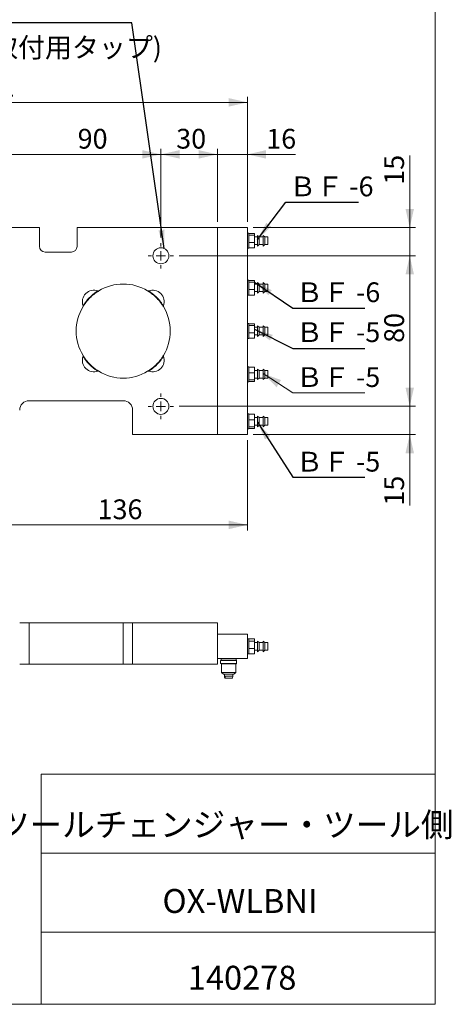
# Model space of a CAD drawing. Units: millimetres. Extents: x 20 to 200, y 10 to 285.
# Drawn here: x 123 to 200, y 10 to 184 of the extents above; entities that cross this region are included whole.
import ezdxf

# ---------------------------------------------------------------- set-up
doc = ezdxf.new("R2010")
doc.units = ezdxf.units.MM
doc.styles.add('SLDTEXTSTYLE0', font='TXT', dxfattribs={"width": 0.75, "bigfont": 'bigfont'})
doc.styles.add('SLDTEXTSTYLE1', font='TXT', dxfattribs={"width": 0.7, "bigfont": 'bigfont'})
doc.styles.get("Standard").update_dxf_attribs({"font": 'txt', "bigfont": 'bigfont'})
doc.dimstyles.new('SLDDIMSTYLE0', dxfattribs={"dimtxt": 3.5, "dimasz": 3.302, "dimexe": 0, "dimexo": 0.0625, "dimgap": 0.875, "dimtad": 3, "dimlfac": 3, "dimrnd": 1e-09, "dimzin": 12, "dimdsep": 46, "dimtxsty": 'SLDTEXTSTYLE0', "dimsah": 1, "dimcen": 0.09, "dimadec": 0, "dimazin": 3, "dimtfac": 1, "dimtofl": 0, "dimtmove": 0, "dimatfit": 3, "dimfxl": 1, "dimfrac": 2, "dimtolj": 1, "dimtzin": 12, "dimarcsym": 0})
doc.dimstyles.new('SLDDIMSTYLE1', dxfattribs={"dimtxt": 3.5, "dimasz": 3.302, "dimexe": 0, "dimexo": 0.0625, "dimgap": 0.875, "dimtad": 3, "dimlfac": 3, "dimrnd": 1e-09, "dimzin": 12, "dimdsep": 46, "dimtxsty": 'SLDTEXTSTYLE0', "dimsah": 1, "dimcen": 0.09, "dimadec": 0, "dimazin": 3, "dimtfac": 1, "dimtmove": 0, "dimatfit": 0, "dimfxl": 1, "dimfrac": 2, "dimtolj": 1, "dimtzin": 12, "dimarcsym": 0})
doc.dimstyles.new('SLDDIMSTYLE2', dxfattribs={"dimtxt": 0, "dimasz": 3.302, "dimexe": 0, "dimexo": 0.0625, "dimgap": 0, "dimtad": 0, "dimtih": 1, "dimtoh": 1, "dimdec": 0, "dimrnd": 1e-09, "dimzin": 0, "dimdsep": 46, "dimtxsty": 'Standard', "dimsah": 1, "dimcen": 0.09, "dimadec": 0, "dimazin": 0, "dimtfac": 3.302, "dimtdec": 0, "dimtofl": 0, "dimtmove": 0, "dimatfit": 3, "dimfxl": 1, "dimfrac": 2, "dimtolj": 1, "dimtzin": 0, "dimarcsym": 0})

# ---------------------------------------------------------------- blocks, each defined once
blk = doc.blocks.new('_D_1')
at = {"color": 7, "linetype": 'Continuous', "lineweight": 0}
for p, q in [((118.19, 145.84), (118.19, 161.55)), ((118.19, 160.55), (148.19, 160.55)), ((148.19, 145.84), (148.19, 161.55))]:
    blk.add_line(p, q, dxfattribs=at)
for points in [[(118.19, 160.55), (121.49, 159.8), (121.49, 161.3)], [(148.19, 160.55), (144.89, 161.3), (144.89, 159.8)]]:
    blk.add_solid(points, dxfattribs=at)
at = {"color": 7, "linetype": 'Continuous', "lineweight": 0, "insert": (133.45, 165.07, -2.42), "char_height": 3.5, "attachment_point": 1, "style": 'SLDTEXTSTYLE0'}
blk.add_mtext('90', dxfattribs=at)
blk = doc.blocks.new('_D_2')
at = {"color": 7, "linetype": 'Continuous', "lineweight": 0}
for p, q in [((148.19, 145.84), (148.19, 161.55)), ((148.19, 160.55), (158.19, 160.55)), ((158.19, 148.59), (158.19, 161.55))]:
    blk.add_line(p, q, dxfattribs=at)
for points in [[(148.19, 160.55), (151.49, 159.8), (151.49, 161.3)], [(158.19, 160.55), (154.89, 161.3), (154.89, 159.8)]]:
    blk.add_solid(points, dxfattribs=at)
at = {"color": 7, "linetype": 'Continuous', "lineweight": 0, "insert": (150.9, 165.07, -2.42), "char_height": 3.5, "attachment_point": 1, "style": 'SLDTEXTSTYLE0'}
blk.add_mtext('30', dxfattribs=at)
blk = doc.blocks.new('_D_4')
at = {"color": 7, "linetype": 'Continuous', "lineweight": 0}
for p, q in [((72.85, 148.59), (72.85, 170.76)), ((72.85, 169.76), (163.52, 169.76)), ((163.52, 148.59), (163.52, 170.76))]:
    blk.add_line(p, q, dxfattribs=at)
for points in [[(72.85, 169.76), (76.16, 169.01), (76.16, 170.51)], [(163.52, 169.76), (160.22, 170.51), (160.22, 169.01)]]:
    blk.add_solid(points, dxfattribs=at)
at = {"color": 7, "linetype": 'Continuous', "lineweight": 0, "insert": (114.31, 174.27, -2.42), "char_height": 3.5, "attachment_point": 1, "style": 'SLDTEXTSTYLE0'}
blk.add_mtext('272', dxfattribs=at)
blk = doc.blocks.new('_D_9')
at = {"color": 7, "linetype": 'Continuous', "lineweight": 0}
for p, q in [((118.19, 124.42), (118.19, 93.92)), ((163.52, 109.92), (163.52, 93.92)), ((118.19, 94.92), (163.52, 94.92))]:
    blk.add_line(p, q, dxfattribs=at)
for points in [[(118.19, 94.92), (121.49, 94.17), (121.49, 95.67)], [(163.52, 94.92), (160.22, 95.67), (160.22, 94.17)]]:
    blk.add_solid(points, dxfattribs=at)
at = {"color": 7, "linetype": 'Continuous', "lineweight": 0, "insert": (136.98, 99.43, -2.42), "char_height": 3.5, "attachment_point": 1, "style": 'SLDTEXTSTYLE0'}
blk.add_mtext('136', dxfattribs=at)
blk = doc.blocks.new('_D_10')
at = {"color": 7, "linetype": 'Continuous', "lineweight": 0}
for p, q in [((192.26, 115.92), (192.26, 120.92)), ((151.44, 115.92), (193.26, 115.92)), ((192.26, 110.92), (192.26, 115.92)), ((164.52, 110.92), (193.26, 110.92)), ((192.26, 110.92), (192.26, 98.33))]:
    blk.add_line(p, q, dxfattribs=at)
for points in [[(192.26, 115.92), (193.01, 119.22), (191.51, 119.22)], [(192.26, 110.92), (191.51, 107.62), (193.01, 107.62)]]:
    blk.add_solid(points, dxfattribs=at)
at = {"color": 7, "linetype": 'Continuous', "lineweight": 0, "insert": (187.75, 98.33, -2.42), "char_height": 3.5, "attachment_point": 1, "rotation": 90, "style": 'SLDTEXTSTYLE0'}
blk.add_mtext('15', dxfattribs=at)
blk = doc.blocks.new('_D_11')
at = {"color": 7, "linetype": 'Continuous', "lineweight": 0}
for p, q in [((151.44, 142.59), (193.26, 142.59)), ((192.26, 115.92), (192.26, 142.59)), ((151.44, 115.92), (193.26, 115.92))]:
    blk.add_line(p, q, dxfattribs=at)
for points in [[(192.26, 142.59), (191.51, 139.28), (193.01, 139.28)], [(192.26, 115.92), (193.01, 119.22), (191.51, 119.22)]]:
    blk.add_solid(points, dxfattribs=at)
at = {"color": 7, "linetype": 'Continuous', "lineweight": 0, "insert": (187.75, 127.16, -2.42), "char_height": 3.5, "attachment_point": 1, "rotation": 90, "style": 'SLDTEXTSTYLE0'}
blk.add_mtext('80', dxfattribs=at)
blk = doc.blocks.new('_D_12')
at = {"color": 7, "linetype": 'Continuous', "lineweight": 0}
for p, q in [((192.26, 147.59), (192.26, 160.35)), ((164.52, 147.59), (193.26, 147.59)), ((192.26, 142.59), (192.26, 147.59)), ((151.44, 142.59), (193.26, 142.59)), ((192.26, 142.59), (192.26, 137.59))]:
    blk.add_line(p, q, dxfattribs=at)
for points in [[(192.26, 147.59), (193.01, 150.89), (191.51, 150.89)], [(192.26, 142.59), (191.51, 139.28), (193.01, 139.28)]]:
    blk.add_solid(points, dxfattribs=at)
at = {"color": 7, "linetype": 'Continuous', "lineweight": 0, "insert": (187.75, 155.17, -2.42), "char_height": 3.5, "attachment_point": 1, "rotation": 90, "style": 'SLDTEXTSTYLE0'}
blk.add_mtext('15', dxfattribs=at)
blk = doc.blocks.new('_D_13')
at = {"color": 7, "linetype": 'Continuous', "lineweight": 0}
for p, q in [((158.19, 160.55), (153.19, 160.55)), ((158.19, 148.59), (158.19, 161.55)), ((158.19, 160.55), (163.52, 160.55)), ((163.52, 148.59), (163.52, 161.55)), ((163.52, 160.55), (172.02, 160.55))]:
    blk.add_line(p, q, dxfattribs=at)
for points in [[(158.19, 160.55), (154.89, 161.3), (154.89, 159.8)], [(163.52, 160.55), (166.82, 159.8), (166.82, 161.3)]]:
    blk.add_solid(points, dxfattribs=at)
at = {"color": 7, "linetype": 'Continuous', "lineweight": 0, "insert": (166.85, 165.07, -2.42), "char_height": 3.5, "attachment_point": 1, "style": 'SLDTEXTSTYLE0'}
blk.add_mtext('16', dxfattribs=at)
blk = doc.blocks.new('SW_CENTERMARKSYMBOL_3')
at = {"color": 0, "linetype": 'Continuous', "lineweight": 0}
for p, q in [((0, 1.67), (0, 2.25)), ((-1.67, 0), (-2.25, 0)), ((0, 0), (-0.83, 0)), ((0, 0), (0, 0.83)), ((0, 0), (0, -0.83)), ((0, 0), (0.83, 0)), ((1.67, 0), (2.25, 0)), ((0, -1.67), (0, -2.25))]:
    blk.add_line(p, q, dxfattribs=at)
blk = doc.blocks.new('SW_CENTERMARKSYMBOL_4')
at = {"color": 0, "linetype": 'Continuous', "lineweight": 0}
for p, q in [((0, 1.67), (0, 2.25)), ((-1.67, 0), (-2.25, 0)), ((0, 0), (-0.83, 0)), ((0, 0), (0, 0.83)), ((0, 0), (0, -0.83)), ((0, 0), (0.83, 0)), ((1.67, 0), (2.25, 0)), ((0, -1.67), (0, -2.25))]:
    blk.add_line(p, q, dxfattribs=at)

msp = doc.modelspace()

# ---------------------------------------------------------------- linework, layer by layer
at = {"color": 7, "linetype": 'Continuous', "lineweight": 0}
for p, q in [((196.7605, 285), (196.7605, 10)), ((127.0105, 50.75), (196.7605, 50.75)), ((127.0105, 50.75), (127.0105, 10)), ((127.0105, 36.75), (196.7605, 36.75)), ((127.0105, 22.75), (196.7605, 22.75)), ((20.2605, 10), (196.7605, 10))]:
    msp.add_line(p, q, dxfattribs=at)
at = {"color": 7, "linetype": 'Continuous', "lineweight": 15}
for p, q in [((126.6883, 147.5855), (109.6883, 147.5855)), ((126.6883, 144.2521), (126.6883, 147.5855)), ((133.355, 147.5855), (133.355, 144.2521)), ((158.1883, 147.5855), (133.355, 147.5855)), ((158.1883, 110.9188), (158.1883, 147.5855)), ((158.1883, 147.5855), (163.5216, 147.5855)), ((163.5216, 147.5855), (163.5216, 110.9188)), ((163.7883, 146.5855), (163.5216, 146.5855)), ((163.7883, 146.2521), (163.7883, 146.5855)), ((164.7883, 146.5386), (163.7883, 146.5386)), ((164.7883, 146.2422), (164.7883, 146.5386)), ((163.7883, 146.2422), (163.7883, 146.2485)), ((163.7883, 146.2151), (163.7883, 146.2422)), ((164.7883, 146.2422), (163.7883, 146.2422)), ((163.7883, 145.2521), (163.7883, 146.2151)), ((163.7883, 144.983), (163.7883, 145.2521)), ((163.7883, 144.9558), (163.7883, 144.983)), ((164.7883, 144.9558), (163.7883, 144.9558)), ((163.7883, 144.9349), (163.7883, 144.9558)), ((163.7883, 143.9866), (163.7883, 144.9349)), ((164.7883, 144.9558), (164.7883, 146.2422)), ((165.2883, 145.9188), (164.7883, 145.9188)), ((164.7883, 143.9657), (164.7883, 144.9558)), ((165.6216, 145.9188), (165.2883, 146.1938)), ((165.2883, 146.1708), (165.2883, 146.1938)), ((165.2883, 144.3105), (165.2883, 146.1708)), ((166.2883, 145.9188), (165.6216, 145.9188)), ((165.6216, 145.9025), (165.6216, 145.9188)), ((165.6216, 144.5855), (165.6216, 145.9025)), ((166.6216, 145.9188), (166.2883, 146.1938)), ((166.2883, 146.1708), (166.2883, 146.1938)), ((166.2883, 144.3105), (166.2883, 146.1708)), ((167.1216, 145.9188), (166.6216, 145.9188)), ((166.6216, 145.9025), (166.6216, 145.9188)), ((166.6216, 144.5855), (166.6216, 145.9025)), ((167.1216, 145.9025), (167.1216, 145.9188)), ((167.1216, 144.5855), (167.1216, 145.9025)), ((132.355, 143.2521), (127.6883, 143.2521)), ((163.5216, 143.9188), (163.7883, 143.9188)), ((163.7883, 143.9657), (163.7883, 143.9866)), ((163.7883, 143.9188), (163.7883, 143.9657)), ((164.7883, 143.9657), (163.7883, 143.9657)), ((164.7883, 144.5855), (165.2883, 144.5855)), ((165.2883, 144.3105), (165.6216, 144.5855)), ((165.6216, 144.5855), (166.2883, 144.5855)), ((166.2883, 144.3105), (166.6216, 144.5855)), ((166.6216, 144.5855), (167.1216, 144.5855)), ((163.7883, 138.2521), (163.5216, 138.2521)), ((163.7883, 137.9188), (163.7883, 138.2521)), ((164.7883, 138.2052), (163.7883, 138.2052)), ((163.7883, 137.9089), (163.7883, 137.9152)), ((164.7883, 137.9089), (163.7883, 137.9089)), ((163.7883, 137.8817), (163.7883, 137.9089)), ((163.7883, 136.9188), (163.7883, 137.8817)), ((164.7883, 137.9089), (164.7883, 138.2052)), ((164.7883, 136.6225), (164.7883, 137.9089)), ((165.6216, 137.5855), (165.2883, 137.8605)), ((165.2883, 137.8374), (165.2883, 137.8605)), ((165.2883, 135.9771), (165.2883, 137.8374)), ((166.6216, 137.5855), (166.2883, 137.8605)), ((166.2883, 137.8374), (166.2883, 137.8605)), ((166.2883, 135.9771), (166.2883, 137.8374)), ((163.7883, 136.6497), (163.7883, 136.9188)), ((163.7883, 136.6225), (163.7883, 136.6497)), ((164.7883, 136.6225), (163.7883, 136.6225)), ((163.7883, 136.6016), (163.7883, 136.6225)), ((163.7883, 135.6533), (163.7883, 136.6016)), ((165.2883, 137.5855), (164.7883, 137.5855)), ((164.7883, 135.6324), (164.7883, 136.6225)), ((164.7883, 136.2521), (165.2883, 136.2521)), ((165.2883, 135.9771), (165.6216, 136.2521)), ((166.2883, 137.5855), (165.6216, 137.5855)), ((165.6216, 137.5692), (165.6216, 137.5855)), ((165.6216, 136.2521), (165.6216, 137.5692)), ((165.6216, 136.2521), (166.2883, 136.2521)), ((166.2883, 135.9771), (166.6216, 136.2521)), ((167.1216, 137.5855), (166.6216, 137.5855)), ((166.6216, 137.5692), (166.6216, 137.5855)), ((166.6216, 136.2521), (166.6216, 137.5692)), ((166.6216, 136.2521), (167.1216, 136.2521)), ((167.1216, 137.5692), (167.1216, 137.5855)), ((167.1216, 136.2521), (167.1216, 137.5692)), ((163.5216, 135.5855), (163.7883, 135.5855)), ((163.7883, 135.6324), (163.7883, 135.6533)), ((163.7883, 135.5855), (163.7883, 135.6324)), ((164.7883, 135.6324), (163.7883, 135.6324)), ((163.7883, 130.5855), (163.5216, 130.5855)), ((163.7883, 130.2521), (163.7883, 130.5855)), ((164.7883, 130.5386), (163.7883, 130.5386)), ((163.7883, 130.2422), (163.7883, 130.2485)), ((164.7883, 130.2422), (163.7883, 130.2422)), ((163.7883, 130.2151), (163.7883, 130.2422)), ((163.7883, 129.2521), (163.7883, 130.2151)), ((163.7883, 128.983), (163.7883, 129.2521)), ((164.7883, 130.2422), (164.7883, 130.5386)), ((164.7883, 128.9558), (164.7883, 130.2422)), ((165.2883, 129.9188), (164.7883, 129.9188)), ((165.6216, 129.9188), (165.2883, 130.1938)), ((165.2883, 130.1708), (165.2883, 130.1938)), ((165.2883, 128.3105), (165.2883, 130.1708)), ((166.2883, 129.9188), (165.6216, 129.9188)), ((165.6216, 129.9025), (165.6216, 129.9188)), ((165.6216, 128.5855), (165.6216, 129.9025)), ((166.6216, 129.9188), (166.2883, 130.1938)), ((166.2883, 130.1708), (166.2883, 130.1938)), ((166.2883, 128.3105), (166.2883, 130.1708)), ((167.1216, 129.9188), (166.6216, 129.9188)), ((166.6216, 129.9025), (166.6216, 129.9188)), ((166.6216, 128.5855), (166.6216, 129.9025)), ((167.1216, 129.9025), (167.1216, 129.9188)), ((167.1216, 128.5855), (167.1216, 129.9025)), ((163.5216, 127.9188), (163.7883, 127.9188)), ((163.7883, 128.9558), (163.7883, 128.983)), ((164.7883, 128.9558), (163.7883, 128.9558)), ((163.7883, 128.9349), (163.7883, 128.9558)), ((163.7883, 127.9866), (163.7883, 128.9349)), ((163.7883, 127.9657), (163.7883, 127.9866)), ((163.7883, 127.9188), (163.7883, 127.9657)), ((164.7883, 127.9657), (163.7883, 127.9657)), ((164.7883, 127.9657), (164.7883, 128.9558)), ((164.7883, 128.5855), (165.2883, 128.5855)), ((165.2883, 128.3105), (165.6216, 128.5855)), ((165.6216, 128.5855), (166.2883, 128.5855)), ((166.2883, 128.3105), (166.6216, 128.5855)), ((166.6216, 128.5855), (167.1216, 128.5855)), ((163.7883, 122.9188), (163.5216, 122.9188)), ((163.7883, 122.9188), (163.7883, 122.8719)), ((164.7883, 122.8719), (163.7883, 122.8719)), ((163.7883, 122.851), (163.7883, 122.8719)), ((163.7883, 122.851), (163.7883, 121.8818)), ((164.7883, 121.8818), (164.7883, 122.8719)), ((165.2883, 122.2521), (164.7883, 122.2521)), ((165.6216, 122.2521), (165.2883, 122.5271)), ((165.2883, 120.6438), (165.2883, 122.5271)), ((166.2883, 122.2521), (165.6216, 122.2521)), ((165.6216, 120.9188), (165.6216, 122.2521)), ((166.6216, 122.2521), (166.2883, 122.5271)), ((166.2883, 120.6438), (166.2883, 122.5271)), ((167.1216, 122.2521), (166.6216, 122.2521)), ((166.6216, 120.9188), (166.6216, 122.2521)), ((167.1216, 120.9188), (167.1216, 122.2521)), ((163.7883, 121.8818), (163.7883, 121.9027)), ((164.7883, 121.8818), (163.7883, 121.8818)), ((163.7883, 121.8546), (163.7883, 121.8818)), ((163.7883, 121.8546), (163.7883, 121.5855)), ((163.7883, 121.5855), (163.7883, 120.6226)), ((163.7883, 120.5954), (163.7883, 120.6226)), ((164.7883, 120.5954), (163.7883, 120.5954)), ((163.7883, 120.5891), (163.7883, 120.5954)), ((163.7883, 120.5855), (163.7883, 120.2521)), ((164.7883, 120.5954), (164.7883, 121.8818)), ((164.7883, 120.9188), (165.2883, 120.9188)), ((164.7883, 120.2991), (164.7883, 120.5954)), ((165.2883, 120.6438), (165.6216, 120.9188)), ((165.6216, 120.9188), (166.2883, 120.9188)), ((166.2883, 120.6438), (166.6216, 120.9188)), ((166.6216, 120.9188), (167.1216, 120.9188)), ((163.5216, 120.2521), (163.7883, 120.2521)), ((164.7883, 120.2991), (163.7883, 120.2991)), ((141.5216, 116.9188), (124.855, 116.9188)), ((143.1883, 110.9188), (143.1883, 115.2521)), ((163.7883, 114.5855), (163.5216, 114.5855)), ((163.7883, 114.5855), (163.7883, 114.5386)), ((164.7883, 114.5386), (163.7883, 114.5386)), ((163.7883, 114.5177), (163.7883, 114.5386)), ((163.7883, 114.5177), (163.7883, 113.5485)), ((163.7883, 113.5485), (163.7883, 113.5694)), ((164.7883, 113.5485), (163.7883, 113.5485)), ((163.7883, 113.5213), (163.7883, 113.5485)), ((163.7883, 113.5213), (163.7883, 113.2521)), ((164.7883, 113.5485), (164.7883, 114.5386)), ((165.2883, 113.9188), (164.7883, 113.9188)), ((164.7883, 112.2621), (164.7883, 113.5485)), ((165.6216, 113.9188), (165.2883, 114.1938)), ((165.2883, 112.3105), (165.2883, 114.1938)), ((166.2883, 113.9188), (165.6216, 113.9188)), ((165.6216, 112.5855), (165.6216, 113.9188)), ((166.6216, 113.9188), (166.2883, 114.1938)), ((166.2883, 112.3105), (166.2883, 114.1938)), ((167.1216, 113.9188), (166.6216, 113.9188)), ((166.6216, 112.5855), (166.6216, 113.9188)), ((167.1216, 112.5855), (167.1216, 113.9188)), ((163.5216, 111.9188), (163.7883, 111.9188)), ((163.7883, 113.2521), (163.7883, 112.2892)), ((163.7883, 112.2621), (163.7883, 112.2892)), ((164.7883, 112.2621), (163.7883, 112.2621)), ((163.7883, 112.2558), (163.7883, 112.2621)), ((163.7883, 112.2521), (163.7883, 111.9188)), ((164.7883, 111.9657), (163.7883, 111.9657)), ((164.7883, 112.5855), (165.2883, 112.5855)), ((164.7883, 111.9657), (164.7883, 112.2621)), ((165.2883, 112.3105), (165.6216, 112.5855)), ((165.6216, 112.5855), (166.2883, 112.5855)), ((166.2883, 112.3105), (166.6216, 112.5855)), ((166.6216, 112.5855), (167.1216, 112.5855)), ((143.1883, 110.9188), (158.1883, 110.9188)), ((163.5216, 110.9188), (158.1883, 110.9188)), ((124.855, 77.5644), (123.1883, 77.5644)), ((124.855, 70.2311), (124.855, 77.5644)), ((141.5216, 77.5644), (124.855, 77.5644)), ((141.5216, 70.2311), (141.5216, 77.5644)), ((143.1883, 77.5644), (141.5216, 77.5644)), ((143.1883, 77.5644), (158.1883, 77.5644)), ((143.1883, 70.2311), (143.1883, 77.5644)), ((158.1883, 77.5644), (158.1883, 70.2311)), ((163.5216, 75.5644), (158.1883, 75.5644)), ((158.1883, 71.2311), (158.1883, 75.5644)), ((163.5216, 71.2311), (163.5216, 75.5644)), ((163.7883, 74.7311), (163.5216, 74.7311)), ((163.7883, 74.7311), (163.7883, 74.3115)), ((164.7883, 74.7121), (163.7883, 74.7121)), ((163.7883, 74.3115), (163.7883, 74.32)), ((164.7883, 74.3115), (163.7883, 74.3115)), ((163.7883, 74.2838), (163.7883, 74.3115)), ((163.7883, 74.2838), (163.7883, 73.0249)), ((164.7883, 74.3115), (164.7883, 74.7121)), ((164.7883, 72.9972), (164.7883, 74.3115)), ((165.2883, 74.0644), (164.7883, 74.0644)), ((165.6216, 74.0644), (165.2883, 74.3394)), ((165.2883, 73.6048), (165.2883, 74.3394)), ((165.2883, 72.4561), (165.2883, 73.6048)), ((166.2883, 74.0644), (165.6216, 74.0644)), ((165.6216, 73.5444), (165.6216, 74.0644)), ((165.6216, 72.7311), (165.6216, 73.5444)), ((166.6216, 74.0644), (166.2883, 74.3394)), ((166.2883, 73.6048), (166.2883, 74.3394)), ((166.2883, 72.4561), (166.2883, 73.6048)), ((167.1216, 74.0644), (166.6216, 74.0644)), ((166.6216, 73.5444), (166.6216, 74.0644)), ((166.6216, 72.7311), (166.6216, 73.5444)), ((167.1216, 73.5444), (167.1216, 74.0644)), ((167.1216, 72.7311), (167.1216, 73.5444)), ((163.5216, 72.0644), (163.7883, 72.0644)), ((163.7883, 72.9972), (163.7883, 73.0249)), ((163.7883, 72.9972), (163.7883, 72.1027)), ((163.7883, 72.9779), (163.7883, 72.9972)), ((164.7883, 72.9972), (163.7883, 72.9972)), ((163.7883, 72.0834), (163.7883, 72.1027)), ((163.7883, 72.0834), (163.7883, 72.0644)), ((164.7883, 72.0834), (163.7883, 72.0834)), ((164.7883, 72.0834), (164.7883, 72.9972)), ((164.7883, 72.7311), (165.2883, 72.7311)), ((165.2883, 72.4561), (165.6216, 72.7311)), ((165.6216, 72.7311), (166.2883, 72.7311)), ((166.2883, 72.4561), (166.6216, 72.7311)), ((166.6216, 72.7311), (167.1216, 72.7311)), ((124.855, 70.2311), (123.1883, 70.2311)), ((141.5216, 70.2311), (124.855, 70.2311)), ((143.1883, 70.2311), (141.5216, 70.2311)), ((158.1883, 70.2311), (143.1883, 70.2311)), ((163.5216, 71.2311), (158.1883, 71.2311)), ((158.8383, 70.9644), (158.7716, 70.8977)), ((158.7716, 70.8977), (158.7716, 70.3644)), ((158.8209, 70.8977), (158.7716, 70.8977)), ((158.7716, 70.3644), (158.8383, 70.2977)), ((158.7716, 70.3644), (161.605, 70.3644)), ((161.605, 70.8977), (158.8209, 70.8977)), ((158.8383, 70.9644), (158.8852, 70.9644)), ((161.5383, 70.2977), (158.8383, 70.2977)), ((158.855, 71.2311), (158.855, 70.9644)), ((158.8852, 70.9644), (161.5383, 70.9644)), ((158.9383, 70.2977), (158.9383, 68.7977)), ((161.4383, 68.7977), (161.4383, 70.2977)), ((161.5216, 70.9644), (161.5216, 71.2311)), ((161.605, 70.8977), (161.5383, 70.9644)), ((161.5383, 70.2977), (161.605, 70.3644)), ((161.605, 70.3644), (161.605, 70.8977)), ((158.9383, 68.7977), (159.2716, 68.4644)), ((158.9383, 68.7977), (159.0373, 68.7977)), ((159.0373, 68.7977), (161.4383, 68.7977)), ((159.2716, 68.4644), (159.3443, 68.4644)), ((159.3443, 68.4644), (161.105, 68.4644)), ((159.4383, 68.4644), (159.4383, 68.1311)), ((159.4383, 68.1311), (159.5216, 67.7977)), ((159.4389, 68.1311), (159.4383, 68.1311)), ((159.526, 68.1311), (159.4389, 68.1311)), ((160.9383, 68.1311), (159.526, 68.1311)), ((160.855, 67.7977), (160.9383, 68.1311)), ((160.9383, 68.1311), (160.9383, 68.4644)), ((161.105, 68.4644), (161.4383, 68.7977)), ((159.5217, 67.7977), (159.6088, 67.7977)), ((160.8549, 67.7977), (159.6088, 67.7977))]:
    msp.add_line(p, q, dxfattribs=at)
at = {"color": 7, "linetype": 'Continuous', "lineweight": 0, "flags": 128}
msp.add_lwpolyline([(184.3066, 118.3394), (171.5803, 118.3394), (166.2883, 121.7204)], dxfattribs=at)
at = {"color": 7, "linetype": 'Continuous', "lineweight": 15}
for centre in [(148.1883, 142.5855), (148.1883, 115.9188)]:
    msp.add_circle(centre, 1.4167, dxfattribs=at)
for centre, radius, start, end in [((127.6883, 144.2521), 1, 180, 270), ((132.355, 144.2521), 1, 270, 0), ((136.3362, 134.4376), 2.05, 69.648195, 200.351805), ((137.1071, 136.5159), 0.1667, 249.648195, 301.289091), ((141.5216, 129.2521), 8.3333, 58.710909, 121.289091), ((145.9362, 136.5159), 0.1667, 238.710909, 290.351805), ((146.7071, 134.4376), 2.05, 339.648195, 110.351805), ((141.5216, 129.2521), 8.3333, 148.710909, 211.289091), ((134.2579, 133.6667), 0.1667, 328.710909, 20.351805), ((148.7854, 133.6667), 0.1667, 159.648195, 211.289091), ((141.5216, 129.2521), 8.3333, 328.710909, 31.289091), ((136.3362, 124.0667), 2.05, 159.648195, 290.351805), ((134.2579, 124.8376), 0.1667, 339.648195, 31.289091), ((146.7071, 124.0667), 2.05, 249.648195, 20.351805), ((148.7854, 124.8376), 0.1667, 148.710909, 200.351805), ((137.1071, 121.9884), 0.1667, 58.710909, 110.351805), ((141.5216, 129.2521), 8.3333, 238.710909, 301.289091), ((145.9362, 121.9884), 0.1667, 69.648195, 121.289091), ((124.855, 115.2521), 1.6667, 90, 180), ((141.5216, 115.2521), 1.6667, 0, 90)]:
    msp.add_arc(centre, radius, start, end, dxfattribs=at)
for points, knots in [([(137.1937, 136.3735), (137.1937, 136.3735), (137.1819, 136.3663), (137.1361, 136.3382), (137.1015, 136.3168), (137.0131, 136.2607), (136.9595, 136.2262), (136.8658, 136.1636), (136.8323, 136.141), (136.7625, 136.093), (136.726, 136.0675), (136.6501, 136.0134), (136.6107, 135.9849), (136.529, 135.9245), (136.4866, 135.8926), (136.3576, 135.7934), (136.2689, 135.7226), (136.0872, 135.5708), (135.9935, 135.4891), (135.8096, 135.3212), (135.7187, 135.2343), (135.5839, 135.0995), (135.539, 135.0536), (135.4515, 134.9619), (135.4087, 134.9161), (135.2832, 134.7785), (135.2032, 134.6868), (135.0503, 134.5038), (134.9789, 134.4144), (134.8481, 134.2441), (134.7878, 134.1623), (134.6786, 134.0088), (134.631, 133.9393), (134.5691, 133.8465), (134.5501, 133.8175), (134.5151, 133.7637), (134.4991, 133.7387), (134.457, 133.6723), (134.436, 133.6384), (134.4076, 133.5922), (134.4003, 133.5801), (134.4003, 133.5801)], [0, 0, 0, 0, 0.0625, 0.0625, 0.125, 0.125, 0.1875, 0.1875, 0.21875, 0.21875, 0.25, 0.25, 0.28125, 0.28125, 0.3125, 0.3125, 0.375, 0.375, 0.4375, 0.4375, 0.5, 0.5, 0.53125, 0.53125, 0.5625, 0.5625, 0.625, 0.625, 0.6875, 0.6875, 0.75, 0.75, 0.8125, 0.8125, 0.84375, 0.84375, 0.875, 0.875, 0.9375, 0.9375, 1, 1, 1, 1]), ([(134.4142, 133.7246), (134.4142, 133.7246), (134.4212, 133.7363), (134.4485, 133.7807), (134.4686, 133.8132), (134.5091, 133.8769), (134.5244, 133.9008), (134.5578, 133.9522), (134.576, 133.9798), (134.635, 134.0682), (134.6802, 134.1342), (134.7839, 134.2796), (134.8407, 134.3566), (134.9642, 134.517), (135.0314, 134.601), (135.1748, 134.7724), (135.2498, 134.8583), (135.3673, 134.9869), (135.4073, 135.0298), (135.4891, 135.1154), (135.5311, 135.1583), (135.657, 135.2843), (135.7421, 135.3655), (135.914, 135.5227), (136.0016, 135.5992), (136.1719, 135.7417), (136.2552, 135.8084), (136.3766, 135.9018), (136.4166, 135.932), (136.4937, 135.989), (136.531, 136.0161), (136.6387, 136.0929), (136.7057, 136.1388), (136.8247, 136.2184), (136.8759, 136.2514), (136.9605, 136.3051), (136.9938, 136.3257), (137.0378, 136.3528), (137.0491, 136.3596), (137.0491, 136.3596)], [0, 0, 0, 0, 0.0625, 0.0625, 0.125, 0.125, 0.15625, 0.15625, 0.1875, 0.1875, 0.25, 0.25, 0.3125, 0.3125, 0.375, 0.375, 0.4375, 0.4375, 0.46875, 0.46875, 0.5, 0.5, 0.5625, 0.5625, 0.625, 0.625, 0.6875, 0.6875, 0.71875, 0.71875, 0.75, 0.75, 0.8125, 0.8125, 0.875, 0.875, 0.9375, 0.9375, 1, 1, 1, 1]), ([(148.643, 133.5801), (148.643, 133.5801), (148.6358, 133.5919), (148.6077, 133.6377), (148.5863, 133.6723), (148.5302, 133.7607), (148.4956, 133.8143), (148.4331, 133.908), (148.4105, 133.9415), (148.3625, 134.0113), (148.337, 134.0478), (148.2829, 134.1237), (148.2544, 134.1631), (148.194, 134.2448), (148.1621, 134.2872), (148.0629, 134.4162), (147.9921, 134.5049), (147.8403, 134.6866), (147.7586, 134.7803), (147.5907, 134.9641), (147.5038, 135.0551), (147.369, 135.1899), (147.323, 135.2348), (147.2314, 135.3223), (147.1856, 135.3651), (147.048, 135.4906), (146.9563, 135.5706), (146.7733, 135.7235), (146.6839, 135.7949), (146.5136, 135.9257), (146.4318, 135.9859), (146.2783, 136.0952), (146.2088, 136.1428), (146.116, 136.2047), (146.087, 136.2237), (146.0332, 136.2587), (146.0082, 136.2747), (145.9418, 136.3168), (145.9079, 136.3378), (145.8617, 136.3662), (145.8496, 136.3735), (145.8496, 136.3735)], [0, 0, 0, 0, 0.0625, 0.0625, 0.125, 0.125, 0.1875, 0.1875, 0.21875, 0.21875, 0.25, 0.25, 0.28125, 0.28125, 0.3125, 0.3125, 0.375, 0.375, 0.4375, 0.4375, 0.5, 0.5, 0.53125, 0.53125, 0.5625, 0.5625, 0.625, 0.625, 0.6875, 0.6875, 0.75, 0.75, 0.8125, 0.8125, 0.84375, 0.84375, 0.875, 0.875, 0.9375, 0.9375, 1, 1, 1, 1]), ([(145.9941, 136.3596), (145.9941, 136.3596), (146.0058, 136.3526), (146.0502, 136.3253), (146.0827, 136.3052), (146.1464, 136.2647), (146.1703, 136.2494), (146.2217, 136.216), (146.2493, 136.1978), (146.3377, 136.1388), (146.4037, 136.0936), (146.549, 135.9899), (146.6261, 135.933), (146.7865, 135.8096), (146.8705, 135.7424), (147.0419, 135.599), (147.1278, 135.524), (147.2564, 135.4065), (147.2993, 135.3665), (147.3849, 135.2847), (147.4278, 135.2427), (147.5538, 135.1167), (147.635, 135.0317), (147.7922, 134.8598), (147.8687, 134.7722), (148.0112, 134.6018), (148.0779, 134.5185), (148.1713, 134.3972), (148.2015, 134.3572), (148.2585, 134.2801), (148.2856, 134.2428), (148.3624, 134.1351), (148.4083, 134.0681), (148.4878, 133.9491), (148.5209, 133.8979), (148.5746, 133.8133), (148.5952, 133.78), (148.6223, 133.736), (148.6291, 133.7246), (148.6291, 133.7246)], [0, 0, 0, 0, 0.0625, 0.0625, 0.125, 0.125, 0.15625, 0.15625, 0.1875, 0.1875, 0.25, 0.25, 0.3125, 0.3125, 0.375, 0.375, 0.4375, 0.4375, 0.46875, 0.46875, 0.5, 0.5, 0.5625, 0.5625, 0.625, 0.625, 0.6875, 0.6875, 0.71875, 0.71875, 0.75, 0.75, 0.8125, 0.8125, 0.875, 0.875, 0.9375, 0.9375, 1, 1, 1, 1]), ([(134.4003, 124.9242), (134.4003, 124.9242), (134.4074, 124.9124), (134.4356, 124.8666), (134.457, 124.832), (134.5131, 124.7436), (134.5476, 124.69), (134.6101, 124.5963), (134.6328, 124.5628), (134.6808, 124.493), (134.7063, 124.4565), (134.7604, 124.3806), (134.7889, 124.3412), (134.8493, 124.2595), (134.8812, 124.2171), (134.9803, 124.0881), (135.0512, 123.9994), (135.203, 123.8177), (135.2847, 123.724), (135.4526, 123.5402), (135.5395, 123.4492), (135.6743, 123.3144), (135.7202, 123.2695), (135.8119, 123.182), (135.8577, 123.1392), (135.9952, 123.0137), (136.087, 122.9337), (136.27, 122.7808), (136.3594, 122.7094), (136.5297, 122.5786), (136.6115, 122.5184), (136.765, 122.4091), (136.8345, 122.3615), (136.9273, 122.2996), (136.9563, 122.2806), (137.0101, 122.2456), (137.035, 122.2296), (137.1015, 122.1875), (137.1354, 122.1665), (137.1816, 122.1381), (137.1937, 122.1308), (137.1937, 122.1308)], [0, 0, 0, 0, 0.0625, 0.0625, 0.125, 0.125, 0.1875, 0.1875, 0.21875, 0.21875, 0.25, 0.25, 0.28125, 0.28125, 0.3125, 0.3125, 0.375, 0.375, 0.4375, 0.4375, 0.5, 0.5, 0.53125, 0.53125, 0.5625, 0.5625, 0.625, 0.625, 0.6875, 0.6875, 0.75, 0.75, 0.8125, 0.8125, 0.84375, 0.84375, 0.875, 0.875, 0.9375, 0.9375, 1, 1, 1, 1]), ([(137.0491, 122.1447), (137.0491, 122.1447), (137.0375, 122.1517), (136.9931, 122.179), (136.9605, 122.1991), (136.8969, 122.2396), (136.873, 122.2549), (136.8216, 122.2883), (136.794, 122.3065), (136.7056, 122.3655), (136.6396, 122.4107), (136.4942, 122.5144), (136.4172, 122.5712), (136.2568, 122.6947), (136.1728, 122.7619), (136.0014, 122.9053), (135.9155, 122.9803), (135.7868, 123.0978), (135.744, 123.1378), (135.6584, 123.2196), (135.6155, 123.2616), (135.4895, 123.3875), (135.4082, 123.4726), (135.2511, 123.6445), (135.1746, 123.7321), (135.032, 123.9025), (134.9654, 123.9857), (134.872, 124.1071), (134.8418, 124.1471), (134.7847, 124.2242), (134.7577, 124.2615), (134.6808, 124.3692), (134.6349, 124.4362), (134.5554, 124.5552), (134.5224, 124.6064), (134.4686, 124.691), (134.4481, 124.7243), (134.421, 124.7683), (134.4142, 124.7797), (134.4142, 124.7797)], [0, 0, 0, 0, 0.0625, 0.0625, 0.125, 0.125, 0.15625, 0.15625, 0.1875, 0.1875, 0.25, 0.25, 0.3125, 0.3125, 0.375, 0.375, 0.4375, 0.4375, 0.46875, 0.46875, 0.5, 0.5, 0.5625, 0.5625, 0.625, 0.625, 0.6875, 0.6875, 0.71875, 0.71875, 0.75, 0.75, 0.8125, 0.8125, 0.875, 0.875, 0.9375, 0.9375, 1, 1, 1, 1]), ([(145.8496, 122.1308), (145.8496, 122.1308), (145.8614, 122.138), (145.9072, 122.1661), (145.9418, 122.1875), (146.0302, 122.2436), (146.0838, 122.2781), (146.1775, 122.3406), (146.211, 122.3633), (146.2808, 122.4113), (146.3173, 122.4368), (146.3932, 122.4909), (146.4326, 122.5194), (146.5143, 122.5798), (146.5567, 122.6117), (146.6857, 122.7109), (146.7744, 122.7817), (146.9561, 122.9335), (147.0498, 123.0152), (147.2336, 123.1831), (147.3246, 123.27), (147.4594, 123.4048), (147.5043, 123.4507), (147.5918, 123.5424), (147.6346, 123.5882), (147.7601, 123.7257), (147.8401, 123.8175), (147.993, 124.0005), (148.0643, 124.0899), (148.1952, 124.2602), (148.2554, 124.342), (148.3647, 124.4955), (148.4123, 124.565), (148.4742, 124.6578), (148.4932, 124.6868), (148.5282, 124.7406), (148.5441, 124.7656), (148.5863, 124.832), (148.6073, 124.8659), (148.6356, 124.9121), (148.643, 124.9242), (148.643, 124.9242)], [0, 0, 0, 0, 0.0625, 0.0625, 0.125, 0.125, 0.1875, 0.1875, 0.21875, 0.21875, 0.25, 0.25, 0.28125, 0.28125, 0.3125, 0.3125, 0.375, 0.375, 0.4375, 0.4375, 0.5, 0.5, 0.53125, 0.53125, 0.5625, 0.5625, 0.625, 0.625, 0.6875, 0.6875, 0.75, 0.75, 0.8125, 0.8125, 0.84375, 0.84375, 0.875, 0.875, 0.9375, 0.9375, 1, 1, 1, 1]), ([(148.6291, 124.7797), (148.6291, 124.7797), (148.6221, 124.768), (148.5948, 124.7236), (148.5746, 124.691), (148.5342, 124.6274), (148.5189, 124.6035), (148.4855, 124.5521), (148.4673, 124.5245), (148.4083, 124.4361), (148.363, 124.3701), (148.2594, 124.2247), (148.2025, 124.1477), (148.0791, 123.9873), (148.0119, 123.9033), (147.8685, 123.7319), (147.7935, 123.646), (147.676, 123.5173), (147.636, 123.4745), (147.5541, 123.3889), (147.5122, 123.346), (147.3862, 123.22), (147.3012, 123.1387), (147.1293, 122.9816), (147.0417, 122.9051), (146.8713, 122.7626), (146.788, 122.6959), (146.6667, 122.6025), (146.6267, 122.5723), (146.5496, 122.5153), (146.5123, 122.4882), (146.4045, 122.4113), (146.3376, 122.3654), (146.2186, 122.2859), (146.1674, 122.2529), (146.0828, 122.1992), (146.0495, 122.1786), (146.0055, 122.1515), (145.9941, 122.1447), (145.9941, 122.1447)], [0, 0, 0, 0, 0.0625, 0.0625, 0.125, 0.125, 0.15625, 0.15625, 0.1875, 0.1875, 0.25, 0.25, 0.3125, 0.3125, 0.375, 0.375, 0.4375, 0.4375, 0.46875, 0.46875, 0.5, 0.5, 0.5625, 0.5625, 0.625, 0.625, 0.6875, 0.6875, 0.71875, 0.71875, 0.75, 0.75, 0.8125, 0.8125, 0.875, 0.875, 0.9375, 0.9375, 1, 1, 1, 1])]:
    msp.add_open_spline(points, degree=3, knots=knots, dxfattribs=at)
for points in [[(159.4389, 68.1311), (159.4664, 68.0199), (159.494, 67.9088), (159.5217, 67.7977)], [(159.6088, 67.7977), (159.5811, 67.9088), (159.5536, 68.0199), (159.526, 68.1311)]]:
    msp.add_open_spline(points, degree=3, dxfattribs=at)
at = {"color": 7, "linetype": 'Continuous', "lineweight": 0}
msp.add_solid([(166.2883, 121.7204), (168.6671, 119.3106), (169.4747, 120.5747)], dxfattribs=at)

# ---------------------------------------------------------------- block references
for name, p in [('SW_CENTERMARKSYMBOL_4', (148.1883, 142.5855)), ('SW_CENTERMARKSYMBOL_3', (148.1883, 115.9188))]:
    msp.add_blockref(name, p, dxfattribs=at)

# ---------------------------------------------------------------- texts
for s, insert, char_height, attachment_point, style in [('(ツール取付用タップ)', (102.1817, 181.2348), 3.5, 1, 'SLDTEXTSTYLE0'), ('ＢＦ -6', (170.9215, 156.6224), 3.5, 1, 'SLDTEXTSTYLE1'), ('ＢＦ -6', (172.1171, 137.876), 3.5, 1, 'SLDTEXTSTYLE1'), ('ＢＦ -5', (172.1171, 130.8048), 3.5, 1, 'SLDTEXTSTYLE1'), ('ＢＦ -5', (172.1171, 122.8452), 3.5, 1, 'SLDTEXTSTYLE1'), ('ＢＦ -5', (172.1171, 107.8622), 3.5, 1, 'SLDTEXTSTYLE1'), ('ツールチェンジャー・ツール側', (159.5852, 43.941), 4.233333, 2, 'SLDTEXTSTYLE1'), ('OX-WLBNI', (162.202, 30.4172), 4.23333, 2, 'SLDTEXTSTYLE1'), ('140278', (162.5771, 16.8228), 4.23333, 2, 'SLDTEXTSTYLE1')]:
    msp.add_mtext(s, dxfattribs=dict(at, insert=insert, char_height=char_height, attachment_point=attachment_point, style=style))

# ---------------------------------------------------------------- dimensions: what is measured, and where the dimension line sits
for base, p1, p2, dimstyle, picture, middle in [((163.5216, 169.7605), (72.855, 147.5855), (163.5216, 147.5855), 'SLDDIMSTYLE0', '_D_4', (118.1883, 169.7605)), ((148.1883, 160.5542), (118.1883, 144.8355), (148.1883, 144.8355), 'SLDDIMSTYLE0', '_D_1', (136.0352, 160.5542)), ((158.1883, 160.5542), (148.1883, 144.8355), (158.1883, 147.5855), 'SLDDIMSTYLE0', '_D_2', (153.4886, 160.5542)), ((163.5216, 160.5542), (158.1883, 147.5855), (163.5216, 147.5855), 'SLDDIMSTYLE1', '_D_13', (169.438, 160.5542)), ((163.5216, 94.9188), (118.1883, 125.4188), (163.5216, 110.9188), 'SLDDIMSTYLE0', '_D_9', (140.855, 94.9188))]:
    dim = msp.add_linear_dim(base=base, p1=p1, p2=p2, dimstyle=dimstyle, dxfattribs=at)
    dim.commit()
    dim.dimension.update_dxf_attribs({"geometry": picture, "text_midpoint": middle, "dimtype": 160})
for base, p1, p2, dimstyle, picture, middle in [((192.258, 147.5855), (150.4383, 142.5855), (163.5216, 147.5855), 'SLDDIMSTYLE1', '_D_12', (192.258, 157.7605)), ((192.258, 142.5855), (150.4383, 115.9188), (150.4383, 142.5855), 'SLDDIMSTYLE0', '_D_11', (192.258, 129.7447)), ((192.258, 115.9188), (163.5216, 110.9188), (150.4383, 115.9188), 'SLDDIMSTYLE1', '_D_10', (192.258, 100.9188))]:
    dim = msp.add_linear_dim(base=base, p1=p1, p2=p2, angle=90, dimstyle=dimstyle, dxfattribs=at)
    dim.commit()
    dim.dimension.update_dxf_attribs({"geometry": picture, "text_midpoint": middle, "dimtype": 160})

# ---------------------------------------------------------------- leaders
for points in [[(148.7666, 143.8787), (143.0182, 183.8504), (102.7372, 183.8504)], [(165.2883, 145.4509), (170.3029, 152.0985), (183.2117, 152.0985)], [(164.7883, 137.9089), (171.5803, 133.3029), (184.3066, 133.3029)], [(164.7883, 129.5594), (171.5803, 126.1861), (184.3066, 126.1861)], [(165.2883, 113.1319), (171.5803, 103.3759), (184.3066, 103.3759)]]:
    msp.add_leader(points, dimstyle='SLDDIMSTYLE2', dxfattribs=at)

doc.saveas('drawing.dxf')
